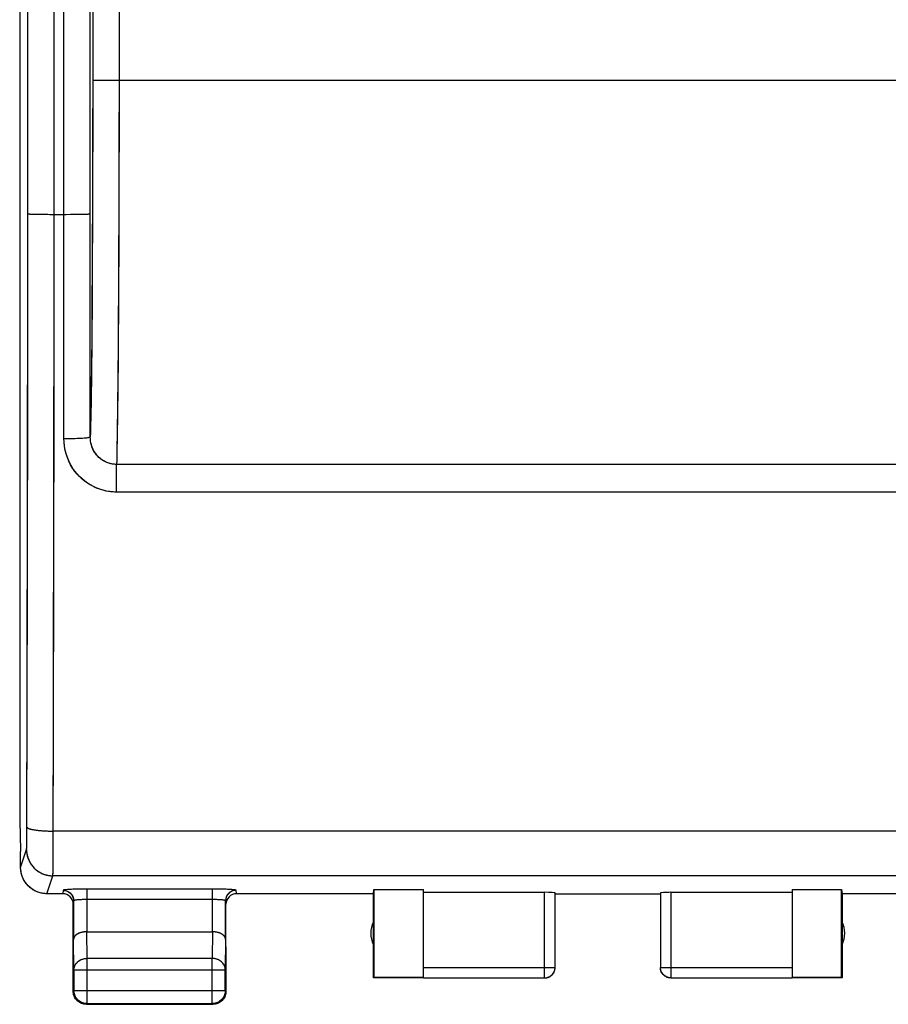
# Model space of a CAD drawing. Units: millimetres. Extents: x 108.7 to 194.3, y 84.9 to 155.7.
# Drawn here: x 140 to 156.5, y 84.9 to 103.6 of the extents above; entities that cross this region are included whole.
import ezdxf

# ---------------------------------------------------------------- set-up
doc = ezdxf.new("R2010")
doc.units = ezdxf.units.MM
doc.header["$LTSCALE"] = 16.335
doc.layers.get('0').update_dxf_attribs({"linetype": 'CONTINUOUS'})
doc.layers.add('ASSI', color=7, linetype='CONTINUOUS')
doc.layers.add('RACCORDO', color=7, linetype='CONTINUOUS')

msp = doc.modelspace()

# ---------------------------------------------------------------- linework, layer by layer
at = {"color": 7, "linetype": 'CONTINUOUS'}
for p, q in [((139.992, 130.469), (139.992, 88.424)), ((139.992, 88.424), (140.009, 87.875)), ((140.009, 87.875), (140.008, 87.846)), ((140.008, 87.546), (140.008, 87.846)), ((146.709, 87.046), (146.717, 87.125)), ((146.717, 87.125), (147.659, 87.125)), ((146.717, 87.125), (146.717, 85.455)), ((147.659, 85.455), (147.659, 87.125)), ((154.659, 87.125), (155.6, 87.125)), ((154.659, 87.125), (154.659, 85.455)), ((155.6, 87.125), (155.609, 87.046)), ((155.6, 85.455), (155.6, 87.125)), ((146.709, 85.446), (146.709, 87.046)), ((149.959, 87.072), (147.659, 87.072)), ((150.159, 85.648), (150.159, 87.062)), ((150.159, 87.046), (152.159, 87.046)), ((152.159, 87.062), (152.159, 85.648)), ((154.659, 87.072), (152.359, 87.072)), ((155.609, 87.046), (155.609, 85.446)), ((141.266, 86.324), (143.651, 86.324)), ((141.009, 85.196), (141.009, 86.036)), ((143.909, 86.036), (143.909, 85.196)), ((150.158, 85.638), (150.159, 85.648)), ((141.022, 85.602), (141.022, 85.209)), ((143.896, 85.209), (143.896, 85.602)), ((146.717, 85.455), (146.709, 85.446)), ((147.659, 85.446), (146.709, 85.446)), ((147.659, 85.455), (146.717, 85.455)), ((147.659, 85.448), (149.959, 85.448)), ((152.359, 85.448), (154.659, 85.448)), ((155.6, 85.455), (154.659, 85.455)), ((155.609, 85.446), (154.659, 85.446)), ((155.609, 85.446), (155.6, 85.455)), ((143.906, 85.161), (143.904, 85.149)), ((141.223, 84.949), (141.211, 84.951)), ((141.259, 84.946), (143.659, 84.946)), ((141.272, 84.959), (143.646, 84.959))]:
    msp.add_line(p, q, dxfattribs=at)
at = {"color": 253, "linetype": 'CONTINUOUS'}
for p, q in [((140.146, 96.839), (140.148, 118.937)), ((140.646, 96.812), (140.648, 118.946)), ((140.218, 99.951), (140.239, 99.95)), ((140.239, 99.95), (140.277, 99.95)), ((140.277, 99.95), (140.334, 99.948)), ((140.334, 99.948), (140.418, 99.947)), ((140.418, 99.947), (140.529, 99.947)), ((140.529, 99.947), (140.648, 99.946)), ((140.141, 92.952), (140.146, 96.839)), ((140.641, 92.903), (140.646, 96.812)), ((140.13, 88.215), (140.141, 92.952)), ((140.629, 87.815), (140.641, 92.903)), ((140.128, 88.049), (140.129, 88.113)), ((140.129, 88.113), (140.13, 88.215)), ((184.187, 88.236), (140.631, 88.236)), ((140.01, 87.546), (140.122, 87.885)), ((140.126, 87.948), (140.127, 87.974)), ((140.126, 87.933), (140.126, 87.948)), ((140.127, 87.974), (140.128, 88.004)), ((140.128, 88.004), (140.128, 88.049)), ((140.628, 87.623), (140.629, 87.815)), ((140.625, 87.468), (140.626, 87.528)), ((140.626, 87.528), (140.628, 87.623)), ((140.509, 87.046), (140.622, 87.386)), ((184.195, 87.386), (140.622, 87.386)), ((140.625, 87.444), (140.625, 87.468)), ((149.959, 85.448), (149.959, 87.072)), ((152.359, 87.072), (152.359, 85.448)), ((141.272, 85.818), (141.267, 86.324)), ((143.651, 86.324), (143.646, 85.818)), ((141.022, 85.602), (141.016, 86.179)), ((143.901, 86.179), (143.896, 85.602)), ((143.646, 85.818), (141.272, 85.818)), ((141.272, 84.959), (141.272, 85.818)), ((143.646, 84.959), (143.646, 85.818)), ((147.659, 85.648), (150.159, 85.648)), ((152.159, 85.648), (154.659, 85.648)), ((141.022, 85.602), (143.896, 85.602)), ((141.022, 85.209), (141.009, 85.196)), ((141.022, 85.209), (143.896, 85.209)), ((143.896, 85.209), (143.909, 85.196)), ((141.272, 84.959), (141.259, 84.946)), ((143.646, 84.959), (143.659, 84.946))]:
    msp.add_line(p, q, dxfattribs=at)
for points in [[(140.148, 99.956), (140.149, 99.955), (140.15, 99.955), (140.152, 99.955), (140.155, 99.954), (140.159, 99.954), (140.164, 99.954), (140.169, 99.953), (140.176, 99.953), (140.183, 99.952), (140.19, 99.952), (140.199, 99.952), (140.218, 99.951)], [(140.131, 88.31), (140.131, 88.307), (140.133, 88.304), (140.135, 88.301), (140.138, 88.298), (140.142, 88.295), (140.147, 88.292), (140.152, 88.29), (140.158, 88.287), (140.165, 88.284), (140.173, 88.281), (140.181, 88.278), (140.191, 88.276), (140.2, 88.273), (140.211, 88.271), (140.222, 88.268), (140.234, 88.266), (140.246, 88.263), (140.259, 88.261), (140.273, 88.259), (140.287, 88.257), (140.302, 88.255), (140.317, 88.253), (140.333, 88.251), (140.349, 88.249), (140.366, 88.248), (140.383, 88.246), (140.4, 88.244), (140.418, 88.243), (140.437, 88.242), (140.455, 88.241), (140.474, 88.24), (140.493, 88.239), (140.512, 88.238), (140.532, 88.237), (140.551, 88.237), (140.571, 88.236), (140.591, 88.236), (140.611, 88.236), (140.631, 88.236)], [(140.122, 87.885), (140.123, 87.886), (140.123, 87.888), (140.123, 87.89), (140.124, 87.893), (140.124, 87.896), (140.124, 87.9), (140.124, 87.904), (140.125, 87.909), (140.125, 87.914), (140.125, 87.92), (140.126, 87.933)], [(140.122, 87.885), (140.123, 87.865), (140.124, 87.845), (140.126, 87.825), (140.129, 87.805), (140.133, 87.786), (140.137, 87.766), (140.142, 87.747), (140.148, 87.727), (140.155, 87.708), (140.163, 87.69), (140.171, 87.671), (140.18, 87.653), (140.19, 87.636), (140.2, 87.619), (140.211, 87.602), (140.223, 87.586), (140.235, 87.57), (140.248, 87.554), (140.262, 87.54), (140.276, 87.525), (140.291, 87.512), (140.306, 87.499), (140.322, 87.486), (140.338, 87.475), (140.355, 87.463), (140.373, 87.453), (140.39, 87.443), (140.408, 87.434), (140.426, 87.426), (140.445, 87.419), (140.464, 87.412), (140.483, 87.406), (140.503, 87.401), (140.522, 87.396), (140.542, 87.393), (140.562, 87.39), (140.582, 87.388), (140.602, 87.386), (140.622, 87.386)], [(140.622, 87.386), (140.623, 87.388), (140.623, 87.392), (140.623, 87.396), (140.623, 87.401), (140.624, 87.408), (140.624, 87.415), (140.624, 87.424), (140.625, 87.444)], [(141.022, 85.602), (141.022, 85.612), (141.023, 85.622), (141.024, 85.633), (141.026, 85.643), (141.029, 85.653), (141.032, 85.663), (141.036, 85.673), (141.04, 85.682), (141.045, 85.692), (141.05, 85.701), (141.056, 85.71), (141.062, 85.719), (141.068, 85.727), (141.076, 85.736), (141.083, 85.743), (141.091, 85.751), (141.1, 85.758), (141.108, 85.765), (141.117, 85.772), (141.127, 85.778), (141.137, 85.784), (141.147, 85.789), (141.157, 85.794), (141.168, 85.799), (141.179, 85.803), (141.19, 85.806), (141.201, 85.81), (141.213, 85.812), (141.225, 85.814), (141.236, 85.816), (141.248, 85.817), (141.26, 85.818), (141.272, 85.818)], [(143.896, 85.602), (143.895, 85.612), (143.894, 85.622), (143.893, 85.633), (143.891, 85.643), (143.888, 85.653), (143.885, 85.663), (143.882, 85.673), (143.877, 85.682), (143.873, 85.692), (143.868, 85.701), (143.862, 85.71), (143.856, 85.719), (143.849, 85.727), (143.842, 85.736), (143.834, 85.743), (143.826, 85.751), (143.818, 85.758), (143.809, 85.765), (143.8, 85.772), (143.79, 85.778), (143.781, 85.784), (143.77, 85.789), (143.76, 85.794), (143.749, 85.799), (143.738, 85.803), (143.727, 85.806), (143.716, 85.81), (143.704, 85.812), (143.693, 85.814), (143.681, 85.816), (143.669, 85.817), (143.657, 85.818), (143.646, 85.818)], [(152.359, 85.448), (152.349, 85.448), (152.34, 85.449), (152.33, 85.45), (152.321, 85.452), (152.312, 85.454), (152.302, 85.456), (152.293, 85.459), (152.284, 85.462), (152.276, 85.466), (152.267, 85.47), (152.259, 85.475), (152.251, 85.48), (152.243, 85.485), (152.235, 85.491), (152.228, 85.497), (152.221, 85.503), (152.214, 85.51), (152.208, 85.517), (152.201, 85.524), (152.196, 85.532), (152.19, 85.54), (152.185, 85.548), (152.181, 85.556), (152.177, 85.565), (152.173, 85.574), (152.17, 85.583), (152.167, 85.592), (152.164, 85.601), (152.162, 85.61), (152.161, 85.62), (152.16, 85.629), (152.159, 85.638), (152.159, 85.648)]]:
    msp.add_lwpolyline(points, dxfattribs=at)
at = {"color": 7, "linetype": 'CONTINUOUS'}
for points in [[(140.509, 87.046), (140.491, 87.047), (140.472, 87.048), (140.453, 87.049), (140.435, 87.052), (140.416, 87.055), (140.398, 87.059), (140.38, 87.063), (140.362, 87.068), (140.344, 87.074), (140.327, 87.081), (140.31, 87.088), (140.293, 87.096), (140.276, 87.104), (140.26, 87.113), (140.244, 87.123), (140.228, 87.133), (140.213, 87.144), (140.198, 87.155), (140.183, 87.167), (140.169, 87.18), (140.156, 87.193), (140.143, 87.206), (140.131, 87.22), (140.119, 87.234), (140.107, 87.249), (140.096, 87.265), (140.086, 87.28), (140.076, 87.296), (140.067, 87.313), (140.059, 87.329), (140.051, 87.346), (140.044, 87.364), (140.038, 87.381), (140.032, 87.399), (140.027, 87.417), (140.022, 87.435), (140.018, 87.453), (140.015, 87.472), (140.013, 87.491), (140.011, 87.509), (140.01, 87.528), (140.01, 87.546)], [(141.266, 86.324), (141.255, 86.323), (141.244, 86.323), (141.233, 86.322), (141.222, 86.321), (141.212, 86.32), (141.201, 86.318), (141.191, 86.317), (141.181, 86.315), (141.171, 86.312), (141.161, 86.31), (141.152, 86.307), (141.143, 86.304), (141.134, 86.301), (141.125, 86.298), (141.117, 86.295), (141.109, 86.291), (141.101, 86.287), (141.094, 86.283), (141.086, 86.279), (141.08, 86.275), (141.073, 86.271), (141.067, 86.266), (141.061, 86.261), (141.056, 86.257), (141.051, 86.252), (141.046, 86.247), (141.042, 86.242), (141.037, 86.237), (141.034, 86.232), (141.03, 86.227), (141.027, 86.222), (141.025, 86.216), (141.022, 86.211), (141.02, 86.206), (141.019, 86.201), (141.018, 86.195), (141.017, 86.19), (141.016, 86.185), (141.016, 86.179)], [(143.901, 86.179), (143.901, 86.185), (143.901, 86.19), (143.9, 86.195), (143.898, 86.2), (143.897, 86.206), (143.895, 86.211), (143.893, 86.216), (143.89, 86.222), (143.887, 86.227), (143.884, 86.232), (143.88, 86.237), (143.876, 86.242), (143.871, 86.247), (143.867, 86.252), (143.862, 86.257), (143.856, 86.261), (143.85, 86.266), (143.844, 86.271), (143.838, 86.275), (143.831, 86.279), (143.824, 86.283), (143.816, 86.287), (143.809, 86.291), (143.801, 86.295), (143.792, 86.298), (143.784, 86.301), (143.775, 86.304), (143.765, 86.307), (143.756, 86.31), (143.746, 86.312), (143.737, 86.315), (143.726, 86.317), (143.716, 86.318), (143.706, 86.32), (143.695, 86.321), (143.684, 86.322), (143.673, 86.323), (143.662, 86.323), (143.651, 86.324)], [(150.157, 85.62), (150.158, 85.629), (150.158, 85.639)], [(150.157, 85.62), (150.158, 85.629), (150.158, 85.638)], [(152.359, 85.446), (152.35, 85.446), (152.341, 85.447), (152.333, 85.448), (152.324, 85.449), (152.315, 85.451), (152.307, 85.453), (152.299, 85.456), (152.29, 85.458), (152.282, 85.461), (152.274, 85.465), (152.266, 85.469), (152.259, 85.473), (152.251, 85.478), (152.244, 85.482), (152.237, 85.488), (152.23, 85.493), (152.224, 85.499), (152.217, 85.505), (152.211, 85.511), (152.205, 85.518), (152.2, 85.525), (152.195, 85.532), (152.19, 85.539), (152.185, 85.546), (152.181, 85.554), (152.177, 85.562), (152.174, 85.57), (152.171, 85.578), (152.168, 85.586), (152.165, 85.594), (152.163, 85.603), (152.162, 85.612), (152.16, 85.62), (152.159, 85.629), (152.159, 85.638), (152.159, 85.646)], [(149.959, 85.448), (149.968, 85.448), (149.978, 85.449)], [(149.959, 85.446), (149.967, 85.446), (149.976, 85.447)], [(149.976, 85.447), (149.985, 85.448), (149.993, 85.449), (150.002, 85.451), (150.01, 85.453), (150.019, 85.456), (150.027, 85.458), (150.035, 85.461), (150.043, 85.465), (150.051, 85.469), (150.059, 85.473), (150.066, 85.478), (150.073, 85.482), (150.08, 85.488), (150.087, 85.493), (150.094, 85.499), (150.1, 85.505), (150.106, 85.511), (150.112, 85.518), (150.117, 85.525), (150.123, 85.532), (150.127, 85.539), (150.132, 85.546), (150.136, 85.554), (150.14, 85.562), (150.143, 85.57), (150.147, 85.578), (150.149, 85.586), (150.152, 85.594), (150.154, 85.603), (150.156, 85.612), (150.157, 85.62)], [(149.978, 85.449), (149.987, 85.45), (149.997, 85.452), (150.006, 85.454), (150.015, 85.456), (150.024, 85.459), (150.033, 85.462), (150.042, 85.466), (150.05, 85.47), (150.059, 85.475), (150.067, 85.48), (150.075, 85.485), (150.082, 85.491), (150.09, 85.497), (150.097, 85.503), (150.103, 85.51), (150.11, 85.517), (150.116, 85.524), (150.122, 85.532), (150.127, 85.54), (150.132, 85.548), (150.136, 85.556), (150.141, 85.565), (150.144, 85.574), (150.148, 85.583), (150.151, 85.592), (150.153, 85.601), (150.155, 85.61), (150.157, 85.62)], [(141.036, 85.082), (141.031, 85.092), (141.027, 85.103), (141.022, 85.114), (141.019, 85.126), (141.016, 85.137), (141.013, 85.149), (141.011, 85.161), (141.01, 85.172), (141.009, 85.184), (141.009, 85.196)], [(141.272, 84.959), (141.26, 84.96), (141.248, 84.96), (141.236, 84.962), (141.224, 84.964), (141.213, 84.966), (141.201, 84.969), (141.19, 84.973), (141.179, 84.977), (141.168, 84.982), (141.157, 84.987), (141.147, 84.993), (141.137, 84.999), (141.127, 85.006), (141.117, 85.013), (141.108, 85.02), (141.099, 85.028), (141.091, 85.037), (141.083, 85.046), (141.075, 85.055), (141.068, 85.064), (141.061, 85.074), (141.055, 85.084), (141.05, 85.095), (141.044, 85.106), (141.04, 85.116), (141.036, 85.128), (141.032, 85.139), (141.029, 85.15), (141.026, 85.162), (141.024, 85.174), (141.023, 85.186), (141.022, 85.197), (141.022, 85.209)], [(141.055, 85.051), (141.048, 85.061), (141.042, 85.071), (141.036, 85.082)], [(143.896, 85.209), (143.895, 85.197), (143.894, 85.186), (143.893, 85.174), (143.891, 85.162), (143.889, 85.15), (143.885, 85.139), (143.882, 85.128), (143.878, 85.116), (143.873, 85.106), (143.868, 85.095), (143.862, 85.084), (143.856, 85.074), (143.849, 85.064), (143.842, 85.055), (143.835, 85.046), (143.827, 85.037), (143.818, 85.028), (143.809, 85.02), (143.8, 85.013), (143.791, 85.006), (143.781, 84.999), (143.771, 84.993), (143.76, 84.987), (143.749, 84.982), (143.738, 84.977), (143.727, 84.973), (143.716, 84.969), (143.705, 84.966), (143.693, 84.964), (143.681, 84.962), (143.669, 84.96), (143.657, 84.96), (143.646, 84.959)], [(143.881, 85.082), (143.875, 85.071), (143.869, 85.061), (143.862, 85.051)], [(143.904, 85.149), (143.902, 85.137), (143.899, 85.126), (143.895, 85.114), (143.891, 85.103), (143.886, 85.092), (143.881, 85.082)], [(143.909, 85.196), (143.908, 85.184), (143.908, 85.172), (143.906, 85.161)], [(141.114, 84.993), (141.104, 85), (141.095, 85.007), (141.086, 85.015), (141.078, 85.024), (141.07, 85.033), (141.062, 85.042), (141.055, 85.051)], [(141.144, 84.974), (141.134, 84.98), (141.124, 84.986), (141.114, 84.993)], [(141.211, 84.951), (141.2, 84.953), (141.188, 84.956), (141.177, 84.96), (141.166, 84.964), (141.155, 84.969), (141.144, 84.974)], [(141.259, 84.946), (141.247, 84.947), (141.235, 84.947), (141.223, 84.949)], [(143.773, 84.974), (143.763, 84.969), (143.752, 84.964), (143.74, 84.96), (143.729, 84.956), (143.718, 84.953), (143.706, 84.951), (143.694, 84.949), (143.682, 84.947), (143.671, 84.947), (143.659, 84.946)], [(143.804, 84.993), (143.794, 84.986), (143.784, 84.98), (143.773, 84.974)], [(143.862, 85.051), (143.855, 85.042), (143.848, 85.033), (143.84, 85.024), (143.831, 85.015), (143.822, 85.007), (143.813, 85), (143.804, 84.993)]]:
    msp.add_lwpolyline(points, dxfattribs=at)
for centre, start, end in [((147.159, 86.296), 154.1581, 205.8419), ((155.159, 86.296), 334.1581, 25.8419)]:
    msp.add_arc(centre, 0.5, start, end, dxfattribs=at)
for centre, start_param, end_param in [((149.959, 87.062), 0, 1.570796), ((152.359, 87.062), 1.570796, 3.141593)]:
    msp.add_ellipse(centre, major_axis=(0.2, 0), ratio=0.052408, start_param=start_param, end_param=end_param, dxfattribs=at)
at = {"layer": 'ASSI', "color": 7, "linetype": 'CONTINUOUS'}
for p, q in [((139.992, 130.469), (139.992, 88.424)), ((141.378, 116.396), (141.378, 102.496)), ((139.992, 88.424), (140.009, 87.875)), ((140.009, 87.875), (140.008, 87.846)), ((140.008, 87.546), (140.008, 87.846)), ((140.011, 87.503), (140.01, 87.546)), ((146.717, 87.125), (147.659, 87.125)), ((146.717, 87.125), (146.717, 85.455)), ((147.659, 85.455), (147.659, 87.125)), ((154.659, 87.125), (155.6, 87.125)), ((154.659, 87.125), (154.659, 85.455)), ((155.6, 85.455), (155.6, 87.125)), ((140.809, 87.046), (140.509, 87.046)), ((146.709, 87.046), (144.109, 87.046)), ((146.709, 85.446), (146.709, 87.046)), ((149.959, 87.072), (147.659, 87.072)), ((150.159, 85.648), (150.159, 87.062)), ((150.159, 87.046), (152.159, 87.046)), ((152.159, 87.062), (152.159, 85.648)), ((154.659, 87.072), (152.359, 87.072)), ((158.209, 87.046), (155.609, 87.046)), ((155.609, 87.046), (155.609, 85.446)), ((141.009, 85.196), (141.009, 86.846)), ((141.016, 86.912), (141.016, 86.179)), ((143.901, 86.179), (143.901, 86.912)), ((143.909, 85.196), (143.909, 86.846)), ((141.266, 86.324), (143.651, 86.324)), ((150.154, 85.606), (150.158, 85.627)), ((152.16, 85.625), (152.159, 85.646)), ((141.022, 85.602), (141.022, 85.209)), ((143.896, 85.209), (143.896, 85.602)), ((146.717, 85.455), (146.709, 85.446)), ((147.659, 85.446), (146.709, 85.446)), ((147.659, 85.455), (146.717, 85.455)), ((147.659, 85.448), (149.959, 85.448)), ((150.149, 85.584), (150.154, 85.606)), ((152.359, 85.448), (154.659, 85.448)), ((155.6, 85.455), (154.659, 85.455)), ((155.609, 85.446), (154.659, 85.446)), ((155.609, 85.446), (155.6, 85.455)), ((141.01, 85.174), (141.009, 85.196)), ((141.023, 85.188), (141.022, 85.209)), ((141.032, 85.091), (141.024, 85.111)), ((143.894, 85.111), (143.885, 85.091)), ((141.173, 84.961), (141.153, 84.97)), ((141.259, 84.946), (143.659, 84.946)), ((141.272, 84.959), (143.646, 84.959)), ((143.667, 84.96), (143.646, 84.959)), ((143.68, 84.947), (143.659, 84.946)), ((143.764, 84.97), (143.744, 84.961))]:
    msp.add_line(p, q, dxfattribs=at)
at = {"layer": 'ASSI', "color": 253, "linetype": 'CONTINUOUS'}
for p, q in [((140.647, 98.64), (140.648, 118.946)), ((140.147, 98.656), (140.148, 116.828)), ((141.878, 116.7), (141.878, 102.496)), ((140.831, 99.473), (140.83, 108.391)), ((141.331, 99.485), (141.33, 108.392)), ((141.378, 102.496), (141.378, 101.582)), ((141.378, 102.496), (183.439, 102.496)), ((141.878, 102.496), (141.877, 101.286)), ((141.378, 101.582), (141.376, 100.679)), ((141.877, 101.286), (141.875, 100.108)), ((141.376, 100.679), (141.373, 99.807)), ((141.875, 100.108), (141.871, 98.992)), ((140.297, 99.949), (140.364, 99.948)), ((140.364, 99.948), (140.439, 99.947)), ((140.439, 99.947), (140.562, 99.946)), ((140.562, 99.946), (140.874, 99.946)), ((140.874, 99.946), (141.001, 99.947)), ((141.001, 99.947), (141.116, 99.948)), ((141.116, 99.948), (141.183, 99.949)), ((141.183, 99.949), (141.239, 99.95)), ((141.373, 99.807), (141.37, 98.981)), ((140.832, 95.689), (140.831, 99.473)), ((141.332, 95.722), (141.331, 99.485)), ((141.37, 98.981), (141.365, 98.216)), ((141.871, 98.992), (141.867, 98.213)), ((140.143, 94.765), (140.147, 98.656)), ((140.643, 94.726), (140.647, 98.64)), ((141.365, 98.216), (141.36, 97.525)), ((141.867, 98.213), (141.863, 97.497)), ((141.36, 97.525), (141.354, 96.921)), ((141.863, 97.497), (141.857, 96.855)), ((141.354, 96.921), (141.347, 96.412)), ((141.857, 96.855), (141.851, 96.297)), ((141.347, 96.412), (141.343, 96.132)), ((141.851, 96.297), (141.845, 95.83)), ((141.845, 95.83), (141.838, 95.462)), ((141.831, 94.673), (141.831, 95.198)), ((182.986, 95.198), (141.831, 95.198)), ((140.137, 90.886), (140.143, 94.765)), ((140.637, 90.825), (140.643, 94.726)), ((182.986, 94.673), (141.831, 94.673)), ((140.13, 88.2), (140.137, 90.886)), ((140.629, 87.763), (140.637, 90.825)), ((140.129, 88.1), (140.13, 88.2)), ((184.187, 88.236), (140.631, 88.236)), ((140.01, 87.546), (140.122, 87.885)), ((140.627, 87.582), (140.629, 87.763)), ((140.626, 87.481), (140.627, 87.582)), ((140.509, 87.046), (140.622, 87.386)), ((184.195, 87.386), (140.622, 87.386)), ((143.651, 87.135), (141.227, 87.135)), ((141.266, 87.135), (141.266, 86.324)), ((143.651, 86.324), (143.651, 87.135)), ((140.816, 87.111), (140.809, 87.046)), ((144.109, 87.046), (144.101, 87.111)), ((149.959, 85.448), (149.959, 87.072)), ((152.359, 87.072), (152.359, 85.448)), ((143.651, 86.935), (141.244, 86.935)), ((141.272, 85.818), (141.267, 86.324)), ((143.651, 86.324), (143.646, 85.818)), ((141.022, 85.602), (141.016, 86.179)), ((143.901, 86.179), (143.896, 85.602)), ((143.646, 85.818), (141.272, 85.818)), ((141.272, 84.959), (141.272, 85.818)), ((143.646, 84.959), (143.646, 85.818)), ((147.659, 85.648), (150.159, 85.648)), ((152.159, 85.648), (154.659, 85.648)), ((152.159, 85.646), (152.159, 85.648)), ((152.16, 85.625), (152.16, 85.627)), ((141.022, 85.602), (143.896, 85.602)), ((152.163, 85.605), (152.163, 85.606)), ((152.168, 85.584), (152.168, 85.586)), ((141.022, 85.209), (141.009, 85.196)), ((141.022, 85.209), (143.896, 85.209)), ((143.896, 85.209), (143.909, 85.196)), ((141.272, 84.959), (141.259, 84.946)), ((143.646, 84.959), (143.659, 84.946))]:
    msp.add_line(p, q, dxfattribs=at)
for points in [[(140.148, 99.956), (140.15, 99.955), (140.157, 99.954), (140.167, 99.953), (140.18, 99.953), (140.197, 99.952), (140.218, 99.951), (140.241, 99.95), (140.297, 99.949)], [(141.239, 99.95), (141.262, 99.951), (141.283, 99.952), (141.3, 99.953), (141.313, 99.953), (141.323, 99.954), (141.329, 99.955), (141.331, 99.956)], [(141.343, 96.132), (141.338, 95.901), (141.335, 95.805), (141.332, 95.722)], [(140.832, 95.689), (140.876, 95.689), (140.919, 95.689), (140.961, 95.69), (141.003, 95.691), (141.043, 95.692), (141.081, 95.693), (141.118, 95.695), (141.152, 95.696), (141.184, 95.698), (141.214, 95.701), (141.241, 95.703), (141.264, 95.705), (141.284, 95.708), (141.301, 95.71), (141.314, 95.713), (141.324, 95.716), (141.33, 95.719), (141.332, 95.722)], [(141.831, 94.673), (141.766, 94.675), (141.701, 94.681), (141.638, 94.692), (141.575, 94.707), (141.512, 94.726), (141.452, 94.749), (141.392, 94.776), (141.335, 94.807), (141.279, 94.841), (141.226, 94.88), (141.176, 94.922), (141.128, 94.967), (141.083, 95.015), (141.041, 95.066), (141.003, 95.12), (140.968, 95.177), (140.937, 95.236), (140.91, 95.296), (140.886, 95.359), (140.867, 95.424), (140.852, 95.489), (140.841, 95.555), (140.835, 95.621), (140.832, 95.689)], [(141.831, 95.198), (141.795, 95.2), (141.758, 95.204), (141.722, 95.21), (141.687, 95.22), (141.652, 95.232), (141.619, 95.247), (141.586, 95.265), (141.555, 95.285), (141.525, 95.307), (141.496, 95.332), (141.47, 95.359), (141.445, 95.388), (141.423, 95.419), (141.402, 95.453), (141.384, 95.487), (141.369, 95.524), (141.356, 95.561), (141.346, 95.6), (141.338, 95.64), (141.334, 95.681), (141.332, 95.722)], [(141.838, 95.462), (141.834, 95.274), (141.831, 95.198)], [(140.131, 88.31), (140.133, 88.304), (140.139, 88.297), (140.149, 88.291), (140.163, 88.285), (140.18, 88.279), (140.2, 88.273), (140.224, 88.268), (140.251, 88.263), (140.28, 88.258), (140.312, 88.253), (140.346, 88.249), (140.383, 88.246), (140.421, 88.243), (140.461, 88.24), (140.502, 88.238), (140.545, 88.237), (140.587, 88.236), (140.631, 88.236)], [(140.128, 88.014), (140.128, 88.041), (140.129, 88.1)], [(140.122, 87.885), (140.123, 87.889), (140.124, 87.895), (140.124, 87.904), (140.125, 87.916), (140.126, 87.931), (140.126, 87.948), (140.127, 87.968), (140.128, 88.014)], [(140.122, 87.885), (140.124, 87.842), (140.13, 87.799), (140.14, 87.756), (140.153, 87.715), (140.169, 87.674), (140.19, 87.636), (140.213, 87.599), (140.24, 87.565), (140.269, 87.532), (140.301, 87.503), (140.336, 87.476), (140.373, 87.453), (140.411, 87.433), (140.451, 87.416), (140.493, 87.403), (140.536, 87.394), (140.579, 87.388), (140.622, 87.386)], [(140.622, 87.386), (140.623, 87.392), (140.623, 87.401), (140.624, 87.415), (140.625, 87.433), (140.626, 87.481)], [(141.227, 87.135), (141.189, 87.134), (141.151, 87.134), (141.114, 87.133), (141.077, 87.133), (141.042, 87.132), (141.009, 87.131), (140.978, 87.129), (140.949, 87.128), (140.922, 87.126), (140.898, 87.125), (140.877, 87.123), (140.859, 87.121), (140.843, 87.119), (140.831, 87.117), (140.823, 87.115), (140.818, 87.113), (140.816, 87.111)], [(144.101, 87.111), (144.1, 87.113), (144.094, 87.115), (144.086, 87.117), (144.074, 87.119), (144.059, 87.121), (144.041, 87.123), (144.019, 87.125), (143.995, 87.126), (143.969, 87.128), (143.94, 87.129), (143.908, 87.131), (143.875, 87.132), (143.84, 87.133), (143.803, 87.133), (143.766, 87.134), (143.728, 87.134), (143.69, 87.135), (143.651, 87.135)], [(140.816, 87.111), (140.837, 87.11), (140.858, 87.107), (140.878, 87.102), (140.897, 87.094), (140.916, 87.085), (140.933, 87.073), (140.95, 87.06), (140.965, 87.045), (140.978, 87.029), (140.989, 87.011), (140.999, 86.993), (141.006, 86.973), (141.012, 86.953), (141.015, 86.933), (141.016, 86.912)], [(144.101, 87.111), (144.08, 87.11), (144.06, 87.107), (144.04, 87.102), (144.02, 87.094), (144.001, 87.085), (143.984, 87.073), (143.968, 87.06), (143.953, 87.045), (143.94, 87.029), (143.928, 87.011), (143.919, 86.993), (143.911, 86.973), (143.906, 86.953), (143.902, 86.933), (143.901, 86.912)], [(141.244, 86.935), (141.223, 86.935), (141.202, 86.934), (141.181, 86.934), (141.161, 86.933), (141.142, 86.932), (141.123, 86.931), (141.106, 86.93), (141.09, 86.928), (141.075, 86.927), (141.062, 86.925), (141.05, 86.923), (141.04, 86.922), (141.031, 86.92), (141.025, 86.918), (141.02, 86.916), (141.017, 86.914), (141.016, 86.912)], [(143.901, 86.912), (143.9, 86.914), (143.897, 86.916), (143.893, 86.918), (143.886, 86.92), (143.877, 86.922), (143.867, 86.923), (143.856, 86.925), (143.842, 86.927), (143.827, 86.928), (143.811, 86.93), (143.794, 86.931), (143.776, 86.932), (143.756, 86.933), (143.736, 86.934), (143.716, 86.934), (143.695, 86.935), (143.673, 86.935), (143.651, 86.935)], [(141.022, 85.602), (141.023, 85.621), (141.026, 85.639), (141.03, 85.658), (141.037, 85.676), (141.045, 85.693), (141.056, 85.71), (141.067, 85.726), (141.081, 85.741), (141.095, 85.755), (141.111, 85.768), (141.129, 85.779), (141.147, 85.789), (141.166, 85.798), (141.186, 85.805), (141.207, 85.811), (141.228, 85.815), (141.25, 85.818), (141.272, 85.818)], [(143.896, 85.602), (143.895, 85.621), (143.892, 85.639), (143.887, 85.658), (143.88, 85.676), (143.872, 85.693), (143.862, 85.71), (143.85, 85.726), (143.837, 85.741), (143.822, 85.755), (143.806, 85.768), (143.789, 85.779), (143.77, 85.789), (143.751, 85.798), (143.731, 85.805), (143.71, 85.811), (143.689, 85.815), (143.667, 85.818), (143.646, 85.818)], [(152.359, 85.448), (152.338, 85.449), (152.317, 85.452), (152.297, 85.458), (152.277, 85.465), (152.259, 85.475), (152.241, 85.486), (152.225, 85.499), (152.21, 85.514), (152.197, 85.53), (152.185, 85.548), (152.176, 85.567)]]:
    msp.add_lwpolyline(points, dxfattribs=at)
at = {"layer": 'ASSI', "color": 7, "linetype": 'CONTINUOUS'}
for points in [[(140.509, 87.046), (140.466, 87.048), (140.422, 87.054), (140.38, 87.063), (140.338, 87.076), (140.298, 87.093), (140.259, 87.113), (140.222, 87.137), (140.188, 87.163), (140.156, 87.193), (140.126, 87.225), (140.1, 87.26), (140.076, 87.297), (140.056, 87.335), (140.04, 87.375), (140.027, 87.417), (140.017, 87.46), (140.011, 87.503)], [(141.266, 86.324), (141.246, 86.323), (141.227, 86.322), (141.207, 86.319), (141.188, 86.316), (141.169, 86.312), (141.15, 86.307), (141.132, 86.301), (141.114, 86.294), (141.098, 86.286), (141.082, 86.277), (141.068, 86.267), (141.055, 86.256), (141.044, 86.245), (141.034, 86.232), (141.026, 86.22), (141.021, 86.207), (141.017, 86.193), (141.016, 86.179)], [(143.901, 86.179), (143.9, 86.193), (143.897, 86.206), (143.891, 86.22), (143.883, 86.233), (143.874, 86.245), (143.862, 86.256), (143.849, 86.267), (143.835, 86.277), (143.819, 86.286), (143.803, 86.294), (143.785, 86.301), (143.767, 86.307), (143.749, 86.312), (143.729, 86.316), (143.71, 86.319), (143.69, 86.322), (143.67, 86.323), (143.651, 86.324)], [(150.154, 85.605), (150.158, 85.625), (150.159, 85.648)], [(149.959, 85.446), (149.98, 85.447), (150, 85.451), (150.02, 85.456), (150.04, 85.464), (150.059, 85.473), (150.076, 85.484), (150.092, 85.498), (150.107, 85.512), (150.12, 85.529), (150.132, 85.546), (150.141, 85.565), (150.149, 85.586)], [(149.959, 85.448), (149.98, 85.449), (150, 85.452), (150.02, 85.458), (150.04, 85.465), (150.059, 85.475), (150.076, 85.486), (150.093, 85.499), (150.107, 85.514), (150.12, 85.53), (150.132, 85.548), (150.141, 85.567)], [(152.359, 85.446), (152.338, 85.447), (152.317, 85.451), (152.297, 85.456), (152.277, 85.464), (152.259, 85.473), (152.241, 85.484), (152.225, 85.498), (152.21, 85.512), (152.197, 85.529), (152.185, 85.546), (152.176, 85.565), (152.168, 85.584), (152.163, 85.605), (152.16, 85.625)], [(141.024, 85.111), (141.017, 85.132), (141.012, 85.153), (141.01, 85.174)], [(141.272, 84.959), (141.25, 84.96), (141.228, 84.963), (141.207, 84.968), (141.186, 84.974), (141.166, 84.983), (141.147, 84.993), (141.128, 85.005), (141.111, 85.018), (141.095, 85.033), (141.08, 85.049), (141.067, 85.066), (141.055, 85.084), (141.045, 85.104), (141.037, 85.124), (141.03, 85.145), (141.026, 85.166), (141.023, 85.188)], [(141.153, 84.97), (141.134, 84.98), (141.115, 84.991), (141.098, 85.005), (141.082, 85.019), (141.067, 85.036), (141.054, 85.053), (141.042, 85.071), (141.032, 85.091)], [(143.896, 85.209), (143.895, 85.188), (143.892, 85.166), (143.887, 85.145), (143.88, 85.124), (143.872, 85.104), (143.862, 85.084), (143.85, 85.066), (143.837, 85.049), (143.822, 85.033), (143.806, 85.018), (143.789, 85.005), (143.771, 84.993), (143.751, 84.983), (143.731, 84.974), (143.71, 84.968), (143.689, 84.963), (143.667, 84.96)], [(143.885, 85.091), (143.875, 85.071), (143.863, 85.053), (143.85, 85.036), (143.835, 85.019), (143.819, 85.005), (143.802, 84.991), (143.784, 84.98), (143.764, 84.97)], [(143.905, 85.153), (143.9, 85.132), (143.894, 85.111)], [(143.909, 85.196), (143.908, 85.174), (143.905, 85.153)], [(141.215, 84.95), (141.194, 84.955), (141.173, 84.961)], [(141.259, 84.946), (141.237, 84.947), (141.215, 84.95)], [(143.744, 84.961), (143.723, 84.955), (143.702, 84.95), (143.68, 84.947)]]:
    msp.add_lwpolyline(points, dxfattribs=at)
for centre, start, end in [((147.159, 86.296), 154.1581, 205.8419), ((155.159, 86.296), 334.1581, 25.8419)]:
    msp.add_arc(centre, 0.5, start, end, dxfattribs=at)
for centre, major_axis, ratio, start_param, end_param in [((140.809, 86.846), (0.022, 0.199), 0.998613, 4.823099, 6.393591), ((144.109, 86.846), (0.022, -0.199), 0.998613, 9.314372, 10.884864), ((149.959, 87.062), (0.2, 0), 0.052408, 0, 1.570796), ((152.359, 87.062), (0.2, 0), 0.052408, 1.570796, 3.141593)]:
    msp.add_ellipse(centre, major_axis=major_axis, ratio=ratio, start_param=start_param, end_param=end_param, dxfattribs=at)
at = {"layer": 'RACCORDO', "color": 7, "linetype": 'CONTINUOUS'}
for p, q in [((141.378, 116.396), (141.378, 102.496)), ((140.809, 87.046), (140.509, 87.046)), ((146.709, 87.046), (144.109, 87.046)), ((158.209, 87.046), (155.609, 87.046)), ((141.009, 86.846), (141.009, 86.036)), ((141.016, 86.912), (141.016, 86.179)), ((143.901, 86.179), (143.901, 86.912)), ((143.909, 86.036), (143.909, 86.846))]:
    msp.add_line(p, q, dxfattribs=at)
at = {"layer": 'RACCORDO', "color": 253, "linetype": 'CONTINUOUS'}
for p, q in [((141.878, 116.396), (141.878, 101.722)), ((140.831, 99.473), (140.83, 108.391)), ((141.331, 99.485), (141.33, 108.392)), ((141.378, 102.496), (141.377, 101.423)), ((141.378, 102.496), (183.439, 102.496)), ((141.878, 101.722), (141.876, 100.517)), ((141.377, 101.423), (141.375, 100.311)), ((141.876, 100.517), (141.872, 99.32)), ((141.375, 100.311), (141.371, 99.229)), ((140.648, 99.946), (140.96, 99.947)), ((140.96, 99.947), (141.08, 99.948)), ((141.08, 99.948), (141.183, 99.949)), ((140.832, 95.689), (140.831, 99.473)), ((141.332, 95.722), (141.331, 99.485)), ((141.872, 99.32), (141.869, 98.566)), ((141.371, 99.229), (141.366, 98.238)), ((141.869, 98.566), (141.865, 97.865)), ((141.366, 98.238), (141.361, 97.644)), ((141.865, 97.865), (141.861, 97.224)), ((141.361, 97.644), (141.356, 97.109)), ((141.861, 97.224), (141.855, 96.65)), ((141.356, 97.109), (141.351, 96.641)), ((141.351, 96.641), (141.345, 96.251)), ((141.855, 96.65), (141.85, 96.152)), ((141.85, 96.152), (141.844, 95.74)), ((141.831, 94.673), (141.831, 95.198)), ((182.986, 95.198), (141.831, 95.198)), ((182.986, 94.673), (141.831, 94.673)), ((143.651, 87.135), (141.218, 87.135)), ((141.266, 87.135), (141.266, 86.324)), ((143.651, 86.324), (143.651, 87.135)), ((140.816, 87.111), (140.809, 87.046)), ((144.109, 87.046), (144.101, 87.111)), ((143.651, 86.935), (141.266, 86.935))]:
    msp.add_line(p, q, dxfattribs=at)
for points in [[(141.183, 99.949), (141.226, 99.95), (141.262, 99.951), (141.292, 99.952), (141.313, 99.953), (141.326, 99.955), (141.331, 99.956)], [(141.345, 96.251), (141.339, 95.943), (141.336, 95.822), (141.332, 95.722)], [(141.844, 95.74), (141.837, 95.423), (141.834, 95.299), (141.831, 95.198)], [(140.832, 95.689), (140.897, 95.689), (140.961, 95.69), (141.023, 95.691), (141.081, 95.693), (141.135, 95.696), (141.184, 95.698), (141.228, 95.702), (141.264, 95.705), (141.293, 95.709), (141.314, 95.713), (141.328, 95.717), (141.332, 95.722)], [(141.831, 94.673), (141.794, 94.673), (141.757, 94.675), (141.718, 94.679), (141.678, 94.685), (141.637, 94.692), (141.595, 94.702), (141.551, 94.714), (141.507, 94.728), (141.461, 94.745), (141.415, 94.765), (141.368, 94.788), (141.32, 94.816), (141.272, 94.847), (141.223, 94.882), (141.175, 94.922), (141.128, 94.967), (141.082, 95.016), (141.039, 95.07), (140.998, 95.128), (140.96, 95.191), (140.927, 95.257), (140.898, 95.326), (140.874, 95.398), (140.856, 95.47), (140.843, 95.543), (140.835, 95.615), (140.832, 95.689)], [(141.831, 95.198), (141.813, 95.199), (141.794, 95.2), (141.774, 95.201), (141.754, 95.204), (141.734, 95.208), (141.713, 95.213), (141.691, 95.219), (141.669, 95.226), (141.646, 95.235), (141.623, 95.245), (141.6, 95.257), (141.576, 95.271), (141.551, 95.287), (141.527, 95.305), (141.503, 95.326), (141.48, 95.348), (141.457, 95.374), (141.435, 95.402), (141.415, 95.432), (141.396, 95.464), (141.379, 95.498), (141.365, 95.534), (141.353, 95.571), (141.344, 95.608), (141.337, 95.646), (141.334, 95.684), (141.332, 95.722)], [(141.218, 87.135), (141.171, 87.134), (141.126, 87.134), (141.082, 87.133), (141.04, 87.132), (141.001, 87.13), (140.965, 87.129), (140.932, 87.127), (140.903, 87.125), (140.877, 87.123), (140.856, 87.121), (140.839, 87.119), (140.827, 87.116), (140.819, 87.114), (140.816, 87.111)], [(144.101, 87.111), (144.098, 87.114), (144.091, 87.116), (144.078, 87.119), (144.062, 87.121), (144.04, 87.123), (144.015, 87.125), (143.985, 87.127), (143.952, 87.129), (143.916, 87.13), (143.877, 87.132), (143.835, 87.133), (143.791, 87.134), (143.746, 87.134), (143.7, 87.135), (143.651, 87.135)], [(140.816, 87.111), (140.851, 87.108), (140.884, 87.099), (140.916, 87.085), (140.944, 87.065), (140.969, 87.04), (140.989, 87.011), (141.004, 86.98), (141.013, 86.946), (141.016, 86.912)], [(144.101, 87.111), (144.067, 87.108), (144.033, 87.099), (144.001, 87.085), (143.973, 87.065), (143.948, 87.04), (143.928, 87.011), (143.913, 86.98), (143.904, 86.946), (143.901, 86.912)], [(141.266, 86.935), (141.24, 86.935), (141.214, 86.935), (141.188, 86.934), (141.164, 86.933), (141.141, 86.932), (141.119, 86.931), (141.099, 86.929), (141.08, 86.927), (141.064, 86.925), (141.05, 86.923), (141.038, 86.921), (141.029, 86.919), (141.022, 86.917), (141.017, 86.914), (141.016, 86.912)], [(143.901, 86.912), (143.9, 86.914), (143.896, 86.917), (143.889, 86.919), (143.879, 86.921), (143.867, 86.923), (143.853, 86.925), (143.837, 86.927), (143.819, 86.929), (143.798, 86.931), (143.777, 86.932), (143.754, 86.933), (143.729, 86.934), (143.704, 86.935), (143.678, 86.935), (143.651, 86.935)]]:
    msp.add_lwpolyline(points, dxfattribs=at)
at = {"layer": 'RACCORDO', "color": 7, "linetype": 'CONTINUOUS'}
for centre, major_axis, start_param, end_param in [((140.809, 86.846), (0.022, 0.199), 4.823099, 6.393591), ((144.109, 86.846), (0.022, -0.199), 9.314372, 10.884864)]:
    msp.add_ellipse(centre, major_axis=major_axis, ratio=0.998613, start_param=start_param, end_param=end_param, dxfattribs=at)

doc.saveas('drawing.dxf')
